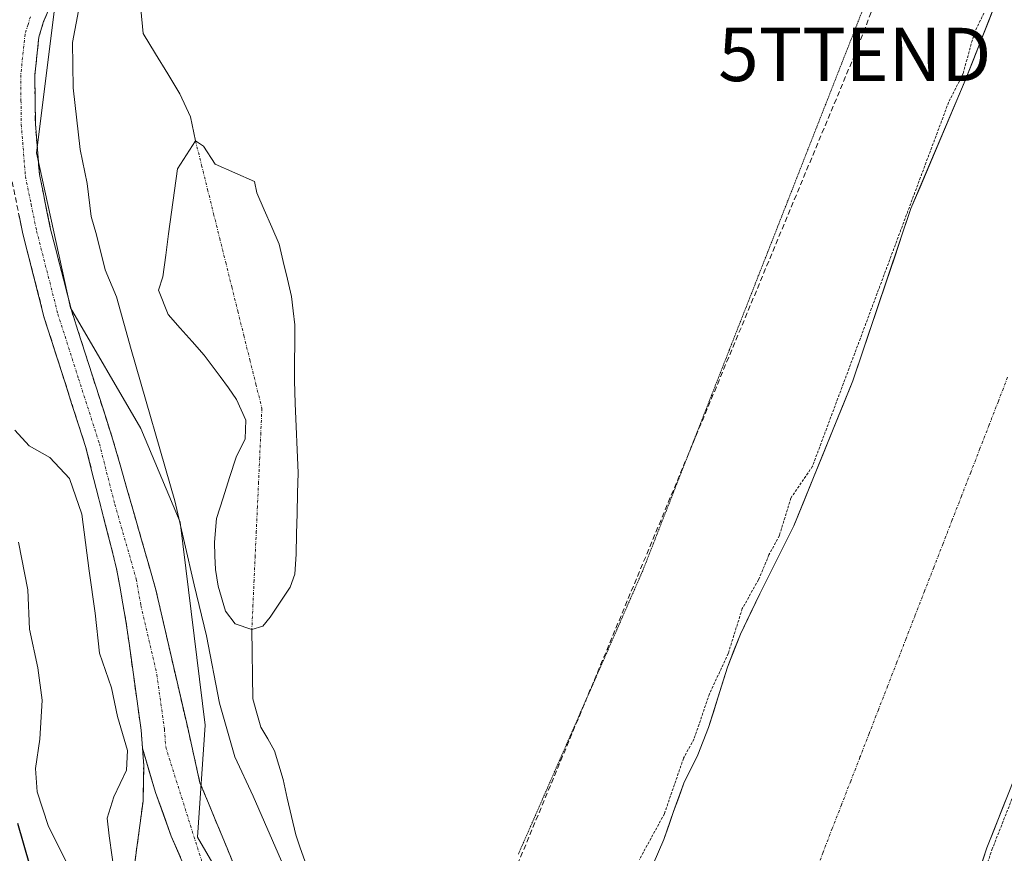
# Model space of a CAD drawing. Units: metres. Extents: x 597785 to 601263, y 4687477 to 4689839.
# Drawn here: x 599609 to 599794, y 4688407 to 4688563 of the extents above; entities that cross this region are included whole.
import ezdxf
from ezdxf.enums import TextEntityAlignment as Align

# ---------------------------------------------------------------- set-up
doc = ezdxf.new("R2010")
doc.units = ezdxf.units.M
doc.header["$MEASUREMENT"] = 0
for name, pattern in [('TRAZO_Y_PUNTO', [1, 0.5, -0.25, 0, -0.25]), ('TRAZOS', [0.75, 0.5, -0.25]), ('TRAZOS2', [0.375, 0.25, -0.125]), ('TRAZOSX2', [1.5, 1, -0.5])]:
    doc.linetypes.add(name, pattern=pattern)
doc.layers.get('0').update_dxf_attribs({"lineweight": 5})
for name, color, linetype, lineweight in [('Arbolado forestal CxS', 92, 'Continuous', 0), ('Camino', 19, 'TRAZOSX2', 0), ('Camino Cxs', 19, 'Continuous', 0), ('Camino eje', 19, 'TRAZO_Y_PUNTO', 0), ('Conducción de hidrocarburos lineal', 6, 'TRAZOSX2', 0), ('Corriente natural Cxs', 5, 'Continuous', 13), ('Corriente natural eje', 5, 'TRAZO_Y_PUNTO', 0), ('Corriente natural lineal', 142, 'Continuous', 13), ('Corriente natural superficial', 5, 'Continuous', 13), ('Curva de nivel auxiliar', 36, 'TRAZOS', 0), ('Curva de nivel maestra', 36, 'Continuous', 30), ('Curva de nivel normal', 36, 'Continuous', 0), ('Estanque', 2, 'Continuous', 0), ('Estanque Cxs', 2, 'Continuous', 0), ('Pastizal CxS', 92, 'Continuous', 0), ('Suelo desnudo CxS', 43, 'Continuous', 0), ('Torre de tendido puntual', 7, 'Continuous', 0), ('Vía pecuaria eje', 92, 'TRAZOS2', 0)]:
    doc.layers.add(name, color=color, linetype=linetype, lineweight=lineweight)

# ---------------------------------------------------------------- blocks, each defined once
blk = doc.blocks.new('*U159')
at = {"layer": 'Suelo desnudo CxS', "color": 43, "linetype": 'Continuous', "lineweight": 0}
for points in [[(599728.2101, 4688404.5901, 281.8912), (599730.2201, 4688409.2301, 281.9269), (599732.0201, 4688414.4801, 281.9699), (599733.9601, 4688419.7701, 281.9523), (599736.5801, 4688425.0901, 281.9676), (599738.5601, 4688430.2001, 281.8977), (599740.4201, 4688435.9901, 281.949), (599742.1501, 4688441.5701, 281.9554), (599744.5601, 4688447.7201, 281.9873), (599748.1901, 4688455.3101, 282.0253), (599754.5801, 4688468.0701, 282.2937), (599765.6501, 4688495.2301, 282.2813), (599776.5401, 4688527.5601, 282.4292), (599786.7301, 4688551.5501, 282.2513), (599792.6001, 4688566.4501, 282.2759)], [(599853.8001, 4688574.4701, 282.9253), (599850.2601, 4688559.5801, 283.2413), (599845.1101, 4688542.3201, 284.1135), (599843.2201, 4688537.6901, 284.0903), (599829.9301, 4688509.0301, 283.7048), (599823.5901, 4688494.3801, 283.3249), (599818.1401, 4688479.8701, 283.4324), (599810.0301, 4688460.1601, 283.3906), (599801.6601, 4688435.2901, 284.124), (599794.9901, 4688418.3401, 284.0853), (599790.7801, 4688407.6401, 284.0621), (599786.1701, 4688393.9001, 284.6555)]]:
    blk.add_polyline3d(points, dxfattribs=at)
blk = doc.blocks.new('*U173')
at = {"layer": 'Corriente natural Cxs', "color": 5, "linetype": 'Continuous', "lineweight": 13}
for points in [[(599794.99, 4688418.34, 282.91), (599793.59, 4688414.77, 282.91), (599792.18, 4688411.21, 282.9), (599790.78, 4688407.64, 282.94), (599789.24, 4688403.06, 282.92)], [(599728.21, 4688404.59, 282.11), (599729.22, 4688406.91, 282.2), (599730.22, 4688409.23, 282.16), (599731.12, 4688411.86, 282.07), (599732.02, 4688414.48, 282.08), (599732.99, 4688417.13, 282.23), (599733.96, 4688419.77, 282.28), (599735.27, 4688422.43, 282.16), (599736.58, 4688425.09, 282.05), (599737.57, 4688427.65, 282.18), (599738.56, 4688430.2, 282.24), (599739.49, 4688433.1, 282.25), (599740.42, 4688435.99, 282.14), (599741.29, 4688438.78, 282.02), (599742.15, 4688441.57, 282.23), (599743.36, 4688444.65, 282.32), (599744.56, 4688447.72, 282.23), (599746.38, 4688451.52, 281.99), (599748.19, 4688455.31, 282.17), (599750.32, 4688459.56, 282.22), (599752.45, 4688463.82, 282.17), (599754.58, 4688468.07, 282.53), (599756.43, 4688472.6, 282.14), (599758.27, 4688477.12, 282.35), (599760.12, 4688481.65, 282.24), (599761.96, 4688486.18, 282.19), (599763.81, 4688490.7, 282.35), (599765.65, 4688495.23, 282.44), (599767.21, 4688499.85, 282.69), (599768.76, 4688504.47, 282.53), (599770.32, 4688509.09, 282.57), (599771.87, 4688513.7, 282.75), (599773.43, 4688518.32, 282.81), (599774.98, 4688522.94, 282.56), (599776.54, 4688527.56, 282.65), (599778.24, 4688531.56, 282.53), (599779.94, 4688535.56, 282.39), (599781.64, 4688539.56, 282.39), (599783.33, 4688543.55, 282.37), (599785.03, 4688547.55, 282.3), (599786.73, 4688551.55, 282.31), (599788.2, 4688555.28, 282.41), (599789.67, 4688559, 282.39), (599791.13, 4688562.73, 282.31), (599792.6, 4688566.45, 282.41)]]:
    blk.add_polyline3d(points, dxfattribs=at)
blk = doc.blocks.new('*U179')
at = {"layer": 'Curva de nivel normal', "color": 36, "linetype": 'Continuous', "lineweight": 0}
blk.add_polyline3d([(599620.45, 4688564.57, 285), (599619.35, 4688558.64, 285), (599619.47, 4688550.19, 285), (599620.76, 4688538.63, 285), (599622.09, 4688532.22, 285), (599622.85, 4688526.05, 285), (599623.83, 4688522.6, 285), (599625.44, 4688516.01, 285), (599627.61, 4688510.96, 285), (599630.31, 4688501.13, 285), (599638.55, 4688472.72, 285), (599642.17, 4688456.95, 285), (599644.44, 4688447.42, 285), (599646.88, 4688434.78, 285), (599649.75, 4688424.71, 285), (599653.22, 4688417.38, 285), (599658.95, 4688404.16, 285)], dxfattribs=at)
blk = doc.blocks.new('*U196')
at = {"layer": 'Curva de nivel maestra', "color": 36, "linetype": 'Continuous', "lineweight": 30}
blk.add_polyline3d([(599612.51, 4688400.28, 300), (599609.08, 4688412.2, 300)], dxfattribs=at)
blk = doc.blocks.new('5TTEND')
blk.add_text('5TTEND', height=10).set_placement((0, 0), align=Align.MIDDLE_CENTER)

msp = doc.modelspace()

# ---------------------------------------------------------------- linework, layer by layer
at = {"layer": 'Arbolado forestal CxS', "color": 92, "linetype": 'Continuous', "lineweight": 0}
for points in [[(599786.17, 4688393.9, 284.66), (599790.78, 4688407.64, 284.06), (599794.99, 4688418.34, 284.09), (599801.66, 4688435.29, 284.12), (599810.03, 4688460.16, 283.39), (599818.14, 4688479.87, 283.43), (599823.59, 4688494.38, 283.32), (599829.93, 4688509.03, 283.7), (599843.22, 4688537.69, 284.09), (599845.11, 4688542.32, 284.11), (599850.26, 4688559.58, 283.24), (599853.8, 4688574.47, 282.93)], [(599853.8, 4688574.47, 282.93), (599850.26, 4688559.58, 283.24), (599845.11, 4688542.32, 284.11), (599843.22, 4688537.69, 284.09), (599829.93, 4688509.03, 283.7), (599823.59, 4688494.38, 283.32), (599818.14, 4688479.87, 283.43), (599810.03, 4688460.16, 283.39), (599801.66, 4688435.29, 284.12), (599794.99, 4688418.34, 284.09), (599790.78, 4688407.64, 284.06), (599786.17, 4688393.9, 284.66)]]:
    msp.add_polyline3d(points, dxfattribs=at)
at = {"layer": 'Camino', "color": 19, "linetype": 'TRAZOSX2', "lineweight": 0}
for points in [[(599615.75, 4688566.92), (599613.93, 4688562.58), (599613.03, 4688559.68), (599612.27, 4688552.45), (599612.37, 4688543.39), (599613.13, 4688533.93), (599615.17, 4688523.94), (599619.12, 4688508.5), (599626.92, 4688484.17), (599634.96, 4688456.06), (599640.93, 4688430.14), (599643.24, 4688419.87), (599649.59, 4688404.53)], [(599632.45, 4688426.36), (599632.2, 4688429.71), (599629.36, 4688450.16), (599627.61, 4688460.01), (599621.84, 4688482.71), (599614.05, 4688507.04), (599610.03, 4688522.76), (599607.89, 4688533.19)], [(599613.68, 4688314.23), (599611.01, 4688315.7), (599613.06, 4688320.26), (599616.7, 4688330.41), (599619.77, 4688341.87), (599626.68, 4688378.01), (599628.93, 4688389.07), (599632.56, 4688416.44), (599632.69, 4688423.01), (599632.45, 4688426.36)]]:
    msp.add_lwpolyline(points, dxfattribs=at)
at = {"layer": 'Camino Cxs', "color": 19, "linetype": 'Continuous', "lineweight": 0}
msp.add_lwpolyline([(599632.45, 4688426.36), (599634.9, 4688418.04), (599637.85, 4688409.88), (599641.28, 4688401.91), (599645.2, 4688394.16), (599648.97, 4688387.61), (599653.09, 4688381.27), (599657.53, 4688375.16), (599660.96, 4688371.83)], dxfattribs=at)
msp.add_lwpolyline([(599632.45, 4688426.36), (599634.9, 4688418.04), (599637.85, 4688409.88), (599641.28, 4688401.91), (599645.2, 4688394.16), (599648.97, 4688387.61), (599653.09, 4688381.27), (599657.53, 4688375.16), (599660.96, 4688371.83)], dxfattribs=at)
for points in [[(599615.75, 4688566.92, 286.29), (599613.93, 4688562.58, 286.48), (599613.03, 4688559.68, 286.62), (599612.65, 4688556.07, 286.71), (599612.27, 4688552.45, 286.84), (599612.32, 4688547.92, 287.02), (599612.37, 4688543.39, 287.19), (599612.75, 4688538.66, 287.32), (599613.13, 4688533.93, 287.53), (599613.81, 4688530.6, 287.67), (599614.49, 4688527.27, 287.83), (599615.17, 4688523.94, 287.95), (599616.16, 4688520.08, 288.1), (599617.15, 4688516.22, 288.06), (599618.13, 4688512.36, 287.98), (599619.12, 4688508.5, 288.2), (599620.42, 4688504.45, 288.5), (599621.72, 4688500.39, 288.67), (599623.02, 4688496.34, 288.53), (599624.32, 4688492.28, 288.62), (599625.62, 4688488.23, 288.8), (599626.92, 4688484.17, 288.81), (599628.26, 4688479.49, 288.66), (599629.6, 4688474.8, 288.82), (599630.94, 4688470.12, 289.03), (599632.28, 4688465.43, 288.9), (599633.62, 4688460.75, 288.87), (599634.96, 4688456.06, 288.98), (599635.96, 4688451.74, 289.13), (599636.95, 4688447.42, 289.08), (599637.95, 4688443.1, 288.81), (599638.94, 4688438.78, 288.85), (599639.94, 4688434.46, 288.69), (599640.93, 4688430.14, 288.74), (599641.7, 4688426.72, 288.78), (599642.47, 4688423.3, 288.59), (599643.24, 4688419.87, 288.5), (599644.83, 4688416.04, 288.5), (599646.42, 4688412.2, 288.67), (599648.01, 4688408.36, 288.44), (599649.59, 4688404.53, 288.38)], [(599639.57, 4688405.89, 288.91), (599637.85, 4688409.88, 289.01), (599636.37, 4688413.96, 289.1), (599634.9, 4688418.04, 289.17), (599633.67, 4688422.2, 289.33), (599632.45, 4688426.36, 289.33), (599632.2, 4688429.71, 289.2), (599631.63, 4688433.8, 289.04), (599631.06, 4688437.89, 289.26), (599630.5, 4688441.98, 289.29), (599629.93, 4688446.07, 289.22), (599629.36, 4688450.16, 289.12), (599628.78, 4688453.44, 289.06), (599628.19, 4688456.73, 289.02), (599627.61, 4688460.01, 289.01), (599626.46, 4688464.55, 289.08), (599625.3, 4688469.09, 289.37), (599624.15, 4688473.63, 289.27), (599622.99, 4688478.17, 289.05), (599621.84, 4688482.71, 289.02), (599620.54, 4688486.77, 288.9), (599619.24, 4688490.82, 288.76), (599617.95, 4688494.88, 288.76), (599616.65, 4688498.93, 288.85), (599615.35, 4688502.99, 288.64), (599614.05, 4688507.04, 288.47), (599613.05, 4688510.97, 288.38), (599612.04, 4688514.9, 288.34), (599611.04, 4688518.83, 288.25), (599610.03, 4688522.76, 288.04), (599609.32, 4688526.24, 287.82)], [(599630.75, 4688402.76, 289.41), (599631.35, 4688407.32, 289.29), (599631.96, 4688411.88, 289.22), (599632.56, 4688416.44, 289.2), (599632.63, 4688419.73, 289.26), (599632.69, 4688423.01, 289.41), (599632.45, 4688426.36, 289.33), (599633.67, 4688422.2, 289.33), (599634.9, 4688418.04, 289.17), (599636.37, 4688413.96, 289.1), (599637.85, 4688409.88, 289.01), (599639.57, 4688405.89, 288.91)]]:
    msp.add_polyline3d(points, dxfattribs=at)
at = {"layer": 'Camino eje', "color": 19, "linetype": 'TRAZO_Y_PUNTO', "lineweight": 0}
msp.add_lwpolyline([(599611.45, 4688563.49), (599611, 4688562.04), (599610.44, 4688560.22), (599609.63, 4688552.58), (599609.68, 4688547.8), (599609.73, 4688543.27), (599610.51, 4688533.56), (599611.58, 4688528.35), (599612.6, 4688523.35), (599616.59, 4688507.77), (599620.48, 4688495.61), (599624.38, 4688483.44), (599627.27, 4688472.09), (599631.29, 4688458.04), (599632.16, 4688453.11), (599635.15, 4688440.15), (599636.57, 4688429.93), (599636.81, 4688426.58), (599643.77, 4688404.53)], dxfattribs=at)
at = {"layer": 'Conducción de hidrocarburos lineal', "color": 6, "linetype": 'TRAZOSX2', "lineweight": 0}
msp.add_polyline3d([(599967.83, 4689821.34, 288.26), (599993.77, 4689678.07, 287.64), (599996.17, 4689654.41, 287.58), (600010.45, 4689548.73, 287.71), (600013.03, 4689493.06, 289.01), (600021.5, 4689428.39, 288.25), (600020.91, 4689364.34, 288.27), (600016.39, 4689334.84, 288.05), (600004.47, 4689227.32, 287.53), (599999.69, 4689177.27, 287.55), (599972.94, 4689079.16, 285.65), (599962.97, 4689037.18, 285.74), (599928.34, 4688962.28, 285.47), (599846.62, 4688758.22, 284.53), (599813.68, 4688678.95, 283.19), (599766.01, 4688556.42, 283.03), (599692.78, 4688380.55, 283.62), (599682.49, 4688344.53, 286.22), (599634.17, 4688224.71, 286.48), (599643.3, 4688217.56, 284.95), (599844.27, 4687925.08, 284.96), (599846.83, 4687921.65, 284.95)], dxfattribs=at)
at = {"layer": 'Corriente natural eje', "color": 5, "linetype": 'TRAZO_Y_PUNTO', "lineweight": 0}
for points in [[(599642.41, 4688540.2, 282.79), (599643.54, 4688535.64, 282.49), (599644.67, 4688531.08, 282.3), (599645.8, 4688526.52, 282.26), (599646.93, 4688521.96, 282.25), (599648.07, 4688517.41, 282.27), (599649.2, 4688512.85, 282.29), (599650.33, 4688508.29, 282.31), (599651.46, 4688503.73, 282.32), (599652.59, 4688499.17, 282.36), (599653.72, 4688494.61, 282.41), (599654.85, 4688490.05, 282.45), (599654.64, 4688485.45, 282.42), (599654.43, 4688480.85, 282.4), (599654.22, 4688476.24, 282.39), (599654.01, 4688471.64, 282.37), (599653.8, 4688467.04, 282.36), (599653.59, 4688462.44, 282.39), (599653.38, 4688457.83, 282.45), (599653.17, 4688453.23, 282.49), (599652.96, 4688448.63, 282.6)], [(599794.65, 4688495.89, 282.34), (599792.93, 4688491.41, 282.27), (599791.2, 4688486.96, 282.17), (599789.47, 4688482.51, 282.07), (599787.74, 4688478.06, 281.98), (599786.01, 4688473.61, 281.94), (599784.28, 4688469.15, 281.95), (599782.55, 4688464.7, 282), (599780.82, 4688460.25, 282.07), (599779.09, 4688455.8, 282.14), (599777.36, 4688451.35, 282.2), (599775.63, 4688446.9, 282.22), (599773.9, 4688442.45, 282.21), (599772.17, 4688438, 282.18), (599770.44, 4688433.55, 282.14), (599768.71, 4688429.1, 282.1), (599766.98, 4688424.64, 282.07), (599765.25, 4688420.19, 282.04), (599763.52, 4688415.74, 282.02), (599761.79, 4688411.29, 282.02), (599760.06, 4688406.84, 282.06), (599758.56, 4688402.78, 282.14)]]:
    msp.add_polyline3d(points, dxfattribs=at)
at = {"layer": 'Corriente natural lineal', "color": 142, "linetype": 'Continuous', "lineweight": 13}
for points in [[(599628.22, 4688582.65, 285.13), (599630.98, 4688580, 284.17), (599631.88, 4688578.86, 283.67), (599632.15, 4688577.33, 283.59), (599632.15, 4688573.19, 283.68), (599632.15, 4688569.06, 283.66), (599632.15, 4688564.92, 283.51), (599632.6, 4688560.34, 283.46), (599634.9, 4688556.56, 283.5), (599637.19, 4688552.79, 283.41), (599639.49, 4688549.01, 283.32), (599641.47, 4688544.74, 283.15), (599642.41, 4688540.2, 282.79)], [(599652.96, 4688448.63, 282.6), (599653.02, 4688444.28, 282.73), (599653.08, 4688439.94, 282.78), (599653.14, 4688435.59, 282.87), (599653.91, 4688432.94, 282.92), (599654.67, 4688430.29, 282.97), (599655.95, 4688428.09, 282.91), (599657.23, 4688425.88, 282.83), (599658.02, 4688423.17, 282.84), (599658.81, 4688420.45, 282.88), (599659.6, 4688417, 282.93), (599660.4, 4688413.56, 282.93), (599661.19, 4688410.11, 282.8), (599662.05, 4688407.66, 282.72), (599662.9, 4688405.21, 282.83)]]:
    msp.add_polyline3d(points, dxfattribs=at)
at = {"layer": 'Corriente natural superficial', "color": 5, "linetype": 'Continuous', "lineweight": 13}
for points in [[(599728.21, 4688404.59, 282.11), (599729.22, 4688406.91, 282.2), (599730.22, 4688409.23, 282.16), (599731.12, 4688411.86, 282.07), (599732.02, 4688414.48, 282.08), (599732.99, 4688417.13, 282.23), (599733.96, 4688419.77, 282.28), (599735.27, 4688422.43, 282.16), (599736.58, 4688425.09, 282.05), (599737.57, 4688427.65, 282.18), (599738.56, 4688430.2, 282.24), (599739.49, 4688433.1, 282.25), (599740.42, 4688435.99, 282.14), (599741.29, 4688438.78, 282.02), (599742.15, 4688441.57, 282.23), (599743.36, 4688444.65, 282.32), (599744.56, 4688447.72, 282.23), (599746.38, 4688451.52, 281.99), (599748.19, 4688455.31, 282.17), (599750.32, 4688459.56, 282.22), (599752.45, 4688463.82, 282.17), (599754.58, 4688468.07, 282.53), (599756.43, 4688472.6, 282.14), (599758.27, 4688477.12, 282.35), (599760.12, 4688481.65, 282.24), (599761.96, 4688486.18, 282.19), (599763.81, 4688490.7, 282.35), (599765.65, 4688495.23, 282.44), (599767.21, 4688499.85, 282.69), (599768.76, 4688504.47, 282.53), (599770.32, 4688509.09, 282.57), (599771.87, 4688513.7, 282.75), (599773.43, 4688518.32, 282.81), (599774.98, 4688522.94, 282.56), (599776.54, 4688527.56, 282.65), (599778.24, 4688531.56, 282.53), (599779.94, 4688535.56, 282.39), (599781.64, 4688539.56, 282.39), (599783.33, 4688543.55, 282.37), (599785.03, 4688547.55, 282.3), (599786.73, 4688551.55, 282.31), (599788.2, 4688555.28, 282.41), (599789.67, 4688559, 282.39), (599791.13, 4688562.73, 282.31), (599792.6, 4688566.45, 282.41)], [(599794.99, 4688418.34, 282.91), (599793.59, 4688414.77, 282.91), (599792.18, 4688411.21, 282.9), (599790.78, 4688407.64, 282.94), (599789.24, 4688403.06, 282.92)]]:
    msp.add_polyline3d(points, dxfattribs=at)
at = {"layer": 'Curva de nivel auxiliar', "color": 36, "linetype": 'TRAZOS', "lineweight": 0}
for points in [[(599792.23, 4688568.22, 282.5), (599788.45, 4688560.58, 282.5), (599786.29, 4688552.77, 282.5), (599783.6, 4688547.46, 282.5), (599758.08, 4688479.22, 282.5), (599754.03, 4688473.25, 282.5), (599751.87, 4688466.23, 282.5), (599749.92, 4688462.59, 282.5), (599747.96, 4688457.92, 282.5), (599744.91, 4688452.53, 282.5), (599742.28, 4688444.11, 282.5), (599738.75, 4688436.51, 282.5), (599735.86, 4688428.05, 282.5), (599733.9, 4688424.48, 282.5), (599730.32, 4688414.07, 282.5), (599725.64, 4688405.5, 282.5)], [(599787.12, 4688393.58, 0), (599791.72, 4688407.3, 0), (599795.92, 4688417.97, 0)]]:
    msp.add_polyline3d(points, dxfattribs=at)
at = {"layer": 'Curva de nivel normal', "color": 36, "linetype": 'Continuous', "lineweight": 0}
for points in [[(599608.54, 4688485.98, 290), (599611.23, 4688483.01, 290), (599615.1, 4688480.88, 290), (599618.8, 4688476.91, 290), (599621.09, 4688470.2, 290), (599622.46, 4688459.58, 290), (599623.56, 4688451.67, 290), (599624.37, 4688444.15, 290), (599626.66, 4688437.69, 290), (599627.76, 4688432.3, 290), (599629.64, 4688425.89, 290), (599629.44, 4688422.22, 290), (599627.06, 4688417.22, 290), (599625.81, 4688413.22, 290), (599626.18, 4688409.89, 290), (599627.34, 4688401.89, 290)], [(599618.45, 4688404.41, 295), (599614.76, 4688411.87, 295), (599612.71, 4688418.15, 295), (599612.41, 4688422.52, 295), (599613.24, 4688428.02, 295), (599613.62, 4688435.34, 295), (599612.85, 4688441.39, 295), (599611.25, 4688448.64, 295), (599610.94, 4688456.06, 295), (599609.19, 4688464.97, 295)]]:
    msp.add_polyline3d(points, dxfattribs=at)
at = {"layer": 'Estanque', "color": 2, "linetype": 'Continuous', "lineweight": 0}
for points in [[(599652.96, 4688448.63, 282.6), (599649.85, 4688449.66, 282.64), (599648.01, 4688452.05, 282.71), (599646.62, 4688456.72, 282.67), (599646.12, 4688459.87, 282.76), (599646.05, 4688462.41, 282.74), (599645.98, 4688464.95, 282.71), (599646.34, 4688469.44, 282.5), (599647.57, 4688473.26, 282.44), (599648.79, 4688477.09, 282.42), (599650.02, 4688480.91, 282.43), (599651.69, 4688484.37, 282.41), (599651.82, 4688487.88, 282.41), (599650.07, 4688491.74, 282.43), (599648.56, 4688493.9, 282.41), (599647.05, 4688496.06, 282.4), (599645.55, 4688498.06, 282.4), (599644.04, 4688500.06, 282.41), (599641.79, 4688502.59, 282.39), (599639.55, 4688505.12, 282.54), (599637.3, 4688507.65, 282.53), (599635.45, 4688512.24, 282.73), (599636.26, 4688514.71, 282.64), (599636.81, 4688518.76, 282.6), (599637.36, 4688522.82, 282.63), (599637.9, 4688526.87, 282.66), (599638.45, 4688530.93, 282.64), (599639, 4688534.98, 282.69), (599640.71, 4688537.59, 282.63), (599642.41, 4688540.2, 282.79)], [(599642.41, 4688540.2, 282.79), (599643.89, 4688539.25, 282.8), (599646.1, 4688535.84, 282.59), (599649.79, 4688534.22, 282.62), (599653.47, 4688532.6, 282.83), (599653.92, 4688530.45, 282.81), (599655.3, 4688527.26, 282.85), (599656.68, 4688524.06, 282.71), (599658.06, 4688520.87, 282.8), (599658.84, 4688517.59, 282.85), (599659.62, 4688514.31, 282.88), (599660.4, 4688511.03, 282.89), (599660.72, 4688508.38, 282.85), (599661.03, 4688505.72, 282.85), (599661, 4688502.25, 282.84), (599660.97, 4688498.77, 282.88), (599660.94, 4688495.3, 282.87), (599661.11, 4688490.97, 282.85), (599661.28, 4688486.65, 282.84), (599661.45, 4688482.32, 282.79), (599661.62, 4688477.99, 282.57), (599661.53, 4688474.17, 282.53), (599661.45, 4688470.35, 282.51), (599661.36, 4688466.52, 282.51), (599661.27, 4688462.7, 282.53), (599661, 4688458.97, 282.61), (599660.15, 4688456.54, 282.68), (599658.26, 4688453.73, 282.65), (599656.37, 4688450.92, 282.64), (599655.02, 4688449.22, 282.68), (599652.96, 4688448.63, 282.6)]]:
    msp.add_polyline3d(points, dxfattribs=at)
at = {"layer": 'Estanque Cxs', "color": 2, "linetype": 'Continuous', "lineweight": 0}
msp.add_polyline3d([(599655.02, 4688449.22, 282.68), (599652.96, 4688448.63, 282.6), (599649.85, 4688449.66, 282.64), (599648.01, 4688452.05, 282.71), (599646.62, 4688456.72, 282.67), (599646.12, 4688459.87, 282.76), (599646.05, 4688462.41, 282.74), (599645.98, 4688464.95, 282.71), (599646.34, 4688469.44, 282.5), (599647.57, 4688473.26, 282.44), (599648.79, 4688477.09, 282.42), (599650.02, 4688480.91, 282.43), (599651.69, 4688484.37, 282.41), (599651.82, 4688487.88, 282.41), (599650.07, 4688491.74, 282.43), (599648.56, 4688493.9, 282.41), (599647.05, 4688496.06, 282.4), (599645.55, 4688498.06, 282.4), (599644.04, 4688500.06, 282.41), (599641.79, 4688502.59, 282.39), (599639.55, 4688505.12, 282.54), (599637.3, 4688507.65, 282.53), (599635.45, 4688512.24, 282.73), (599636.26, 4688514.71, 282.64), (599636.81, 4688518.76, 282.6), (599637.36, 4688522.82, 282.63), (599637.9, 4688526.87, 282.66), (599638.45, 4688530.93, 282.64), (599639, 4688534.98, 282.69), (599640.71, 4688537.59, 282.63), (599642.41, 4688540.2, 282.79), (599643.89, 4688539.25, 282.8), (599646.1, 4688535.84, 282.59), (599649.79, 4688534.22, 282.62), (599653.47, 4688532.6, 282.83), (599653.92, 4688530.45, 282.81), (599655.3, 4688527.26, 282.85), (599656.68, 4688524.06, 282.71), (599658.06, 4688520.87, 282.8), (599658.84, 4688517.59, 282.85), (599659.62, 4688514.31, 282.88), (599660.4, 4688511.03, 282.89), (599660.72, 4688508.38, 282.85), (599661.03, 4688505.72, 282.85), (599661, 4688502.25, 282.84), (599660.97, 4688498.77, 282.88), (599660.94, 4688495.3, 282.87), (599661.11, 4688490.97, 282.85), (599661.28, 4688486.65, 282.84), (599661.45, 4688482.32, 282.79), (599661.62, 4688477.99, 282.57), (599661.53, 4688474.17, 282.53), (599661.45, 4688470.35, 282.51), (599661.36, 4688466.52, 282.51), (599661.27, 4688462.7, 282.53), (599661, 4688458.97, 282.61), (599660.15, 4688456.54, 282.68), (599658.26, 4688453.73, 282.65), (599656.37, 4688450.92, 282.64), (599655.02, 4688449.22, 282.68)], close=True, dxfattribs=at)
at = {"layer": 'Pastizal CxS', "color": 92, "linetype": 'Continuous', "lineweight": 0}
for points in [[(599663.93, 4688373.32, 287.11), (599642.79, 4688409.69, 288.76), (599644.22, 4688430.69, 286.18), (599639.54, 4688468.7, 284.3), (599632.16, 4688486.32, 285.57), (599618.95, 4688508.89, 288.1), (599612.57, 4688537.97, 287.6), (599616.45, 4688568.98, 285.7)], [(599616.45, 4688568.98, 285.7), (599612.57, 4688537.97, 287.6), (599618.95, 4688508.89, 288.1), (599632.16, 4688486.32, 285.57), (599639.54, 4688468.7, 284.3), (599644.22, 4688430.69, 286.18), (599642.79, 4688409.69, 288.76), (599663.93, 4688373.32, 287.11), (599669.71, 4688359.34, 286.37)], [(599792.6, 4688566.45, 282.28), (599786.73, 4688551.55, 282.25), (599776.54, 4688527.56, 282.43), (599765.65, 4688495.23, 282.28), (599754.58, 4688468.07, 282.29), (599748.19, 4688455.31, 282.03), (599744.56, 4688447.72, 281.99), (599742.15, 4688441.57, 281.96), (599740.42, 4688435.99, 281.95), (599738.56, 4688430.2, 281.9), (599736.58, 4688425.09, 281.97), (599733.96, 4688419.77, 281.95), (599732.02, 4688414.48, 281.97), (599730.22, 4688409.23, 281.93), (599728.21, 4688404.59, 281.89)], [(599792.6, 4688566.45, 282.28), (599786.73, 4688551.55, 282.25), (599776.54, 4688527.56, 282.43), (599765.65, 4688495.23, 282.28), (599754.58, 4688468.07, 282.29), (599748.19, 4688455.31, 282.03), (599744.56, 4688447.72, 281.99), (599742.15, 4688441.57, 281.96), (599740.42, 4688435.99, 281.95), (599738.56, 4688430.2, 281.9), (599736.58, 4688425.09, 281.97), (599733.96, 4688419.77, 281.95), (599732.02, 4688414.48, 281.97), (599730.22, 4688409.23, 281.93), (599728.21, 4688404.59, 281.89)]]:
    msp.add_polyline3d(points, dxfattribs=at)
at = {"layer": 'Suelo desnudo CxS', "color": 43, "linetype": 'Continuous', "lineweight": 0}
for points in [[(599568.39, 4688890.84, 285.14), (599557.55, 4688828.82, 284.91), (599563.15, 4688785.26, 284.78), (599570.71, 4688760.02, 284.53), (599590.4, 4688731.87, 284.64), (599608.77, 4688706.24, 284.89), (599616.14, 4688689.26, 284.79), (599614.1, 4688638.08, 284.5), (599616.88, 4688572.38, 286.1), (599616.45, 4688568.98, 285.7), (599612.57, 4688537.97, 287.6), (599618.95, 4688508.89, 288.1), (599632.16, 4688486.32, 285.57), (599639.54, 4688468.7, 284.3), (599644.22, 4688430.69, 286.18), (599642.79, 4688409.69, 288.76), (599663.93, 4688373.32, 287.11)], [(599853.8, 4688574.47, 282.93), (599850.26, 4688559.58, 283.24), (599845.11, 4688542.32, 284.11), (599843.22, 4688537.69, 284.09), (599829.93, 4688509.03, 283.7), (599823.59, 4688494.38, 283.32), (599818.14, 4688479.87, 283.43), (599810.03, 4688460.16, 283.39), (599801.66, 4688435.29, 284.12), (599794.99, 4688418.34, 284.09), (599790.78, 4688407.64, 284.06), (599786.17, 4688393.9, 284.66)], [(599616.45, 4688568.98, 285.7), (599612.57, 4688537.97, 287.6), (599618.95, 4688508.89, 288.1), (599632.16, 4688486.32, 285.57), (599639.54, 4688468.7, 284.3), (599644.22, 4688430.69, 286.18), (599642.79, 4688409.69, 288.76), (599663.93, 4688373.32, 287.11), (599669.71, 4688359.34, 286.37)], [(599792.6, 4688566.45, 282.28), (599786.73, 4688551.55, 282.25), (599776.54, 4688527.56, 282.43), (599765.65, 4688495.23, 282.28), (599754.58, 4688468.07, 282.29), (599748.19, 4688455.31, 282.03), (599744.56, 4688447.72, 281.99), (599742.15, 4688441.57, 281.96), (599740.42, 4688435.99, 281.95), (599738.56, 4688430.2, 281.9), (599736.58, 4688425.09, 281.97), (599733.96, 4688419.77, 281.95), (599732.02, 4688414.48, 281.97), (599730.22, 4688409.23, 281.93), (599728.21, 4688404.59, 281.89)]]:
    msp.add_polyline3d(points, dxfattribs=at)
at = {"layer": 'Vía pecuaria eje', "color": 92, "linetype": 'TRAZOS2', "lineweight": 0}
msp.add_polyline3d([(599767.79, 4688565.55, 282.99), (599765.99, 4688560.94, 283.04), (599764.18, 4688556.34, 283.05), (599762.37, 4688551.73, 283.04), (599760.57, 4688547.13, 283.02), (599758.76, 4688542.52, 283.06), (599756.95, 4688537.92, 283.09), (599755.15, 4688533.31, 283.04), (599753.34, 4688528.7, 283.04), (599751.54, 4688524.1, 283.04), (599749.73, 4688519.49, 283.02), (599747.92, 4688514.89, 283.04), (599746.12, 4688510.28, 283.06), (599744.31, 4688505.67, 283.04), (599742.5, 4688501.07, 283.04), (599740.7, 4688496.46, 283.01), (599738.89, 4688491.86, 283.02), (599737.09, 4688487.25, 283.03), (599735.28, 4688482.65, 283.01), (599733.47, 4688478.04, 283.04), (599731.67, 4688473.43, 283.06), (599729.86, 4688468.83, 283.04), (599728.05, 4688464.22, 283.03), (599726.25, 4688459.62, 283.04), (599724.3, 4688455.18, 283.11), (599722.36, 4688450.74, 283.13), (599720.41, 4688446.31, 283.15), (599718.46, 4688441.87, 283.19), (599716.52, 4688437.43, 283.27), (599714.57, 4688433, 283.25), (599712.62, 4688428.56, 283.3), (599710.68, 4688424.12, 283.31), (599708.73, 4688419.69, 283.3), (599706.78, 4688415.25, 283.41), (599704.84, 4688410.82, 283.41), (599702.89, 4688406.38, 283.44)], dxfattribs=at)

# ---------------------------------------------------------------- block references
at = {"layer": 'Corriente natural Cxs', "color": 5, "linetype": 'Continuous', "lineweight": 13}
msp.add_blockref('*U173', (0, 0), dxfattribs=at)
at = {"layer": 'Curva de nivel maestra', "color": 36, "linetype": 'Continuous', "lineweight": 30}
msp.add_blockref('*U196', (0, 0), dxfattribs=at)
at = {"layer": 'Curva de nivel normal', "color": 36, "linetype": 'Continuous', "lineweight": 0}
msp.add_blockref('*U179', (0, 0), dxfattribs=at)
at = {"layer": 'Suelo desnudo CxS', "color": 43, "linetype": 'Continuous', "lineweight": 0}
msp.add_blockref('*U159', (0, 0), dxfattribs=at)
at = {"layer": 'Torre de tendido puntual', "linetype": 'Continuous', "lineweight": 0}
msp.add_blockref('5TTEND', (599766.01, 4688556.42, 283.03), dxfattribs=at)

doc.saveas('drawing.dxf')
